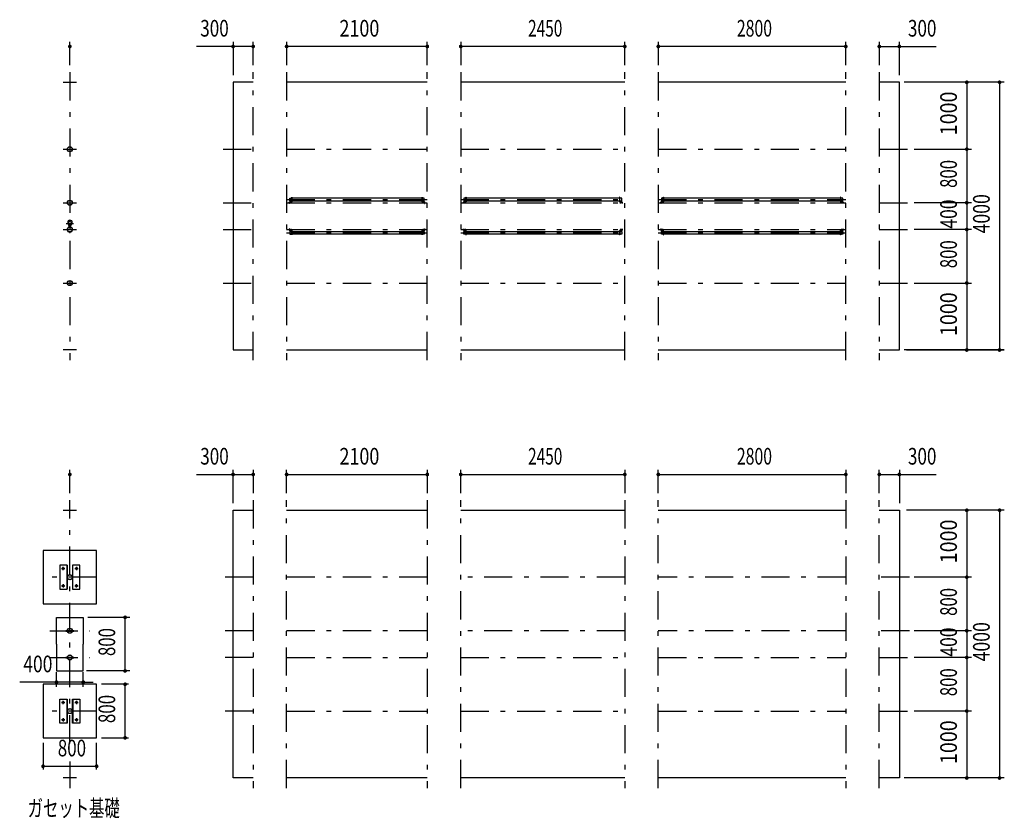
# Model space of a CAD drawing. Extents: x -32676 to 40880, y 700 to 28840.
# Drawn here: x -16974 to -2270, y 3310 to 15243 of the extents above; entities that cross this region are included whole.
import ezdxf
from ezdxf.enums import TextEntityAlignment as Align

# ---------------------------------------------------------------- set-up
doc = ezdxf.new("R2010")
doc.units = 0
doc.header["$LTSCALE"] = 70
doc.header["$MEASUREMENT"] = 0
doc.linetypes.add('CENTER2', pattern=[24, 12, -5, 2, -5])
for name, color, linetype in [('1-0BOLD', 7, 'CONTINUOUS'), ('1-2CENTER', 7, 'CONTINUOUS'), ('1-4THIN', 7, 'CONTINUOUS'), ('1-5DIM', 7, 'CONTINUOUS')]:
    doc.layers.add(name, color=color, linetype=linetype)
doc.styles.get("Standard").update_dxf_attribs({"font": 'txt.shx', "bigfont": 'extfont.shx'})

msp = doc.modelspace()

# ---------------------------------------------------------------- linework, layer by layer
at = {"layer": '1-0BOLD', "color": 7, "linetype": 'Continuous', "ltscale": 0.5}
for p, q in [((-16325, 14308), (-16125, 14308)), ((-10887, 14308), (-12987, 14308)), ((-7937, 14308), (-10387, 14308)), ((-4637, 14308), (-7437, 14308)), ((-12943, 12521), (-12914, 12521)), ((-12914, 12518), (-12943, 12518)), ((-10965, 12578), (-12908, 12578)), ((-12908, 12535), (-10965, 12535)), ((-10930, 12521), (-10960, 12521)), ((-10960, 12518), (-10930, 12518)), ((-10925, 12496), (-10925, 12516)), ((-10343, 12521), (-10314, 12521)), ((-10314, 12518), (-10343, 12518)), ((-8015, 12578), (-10308, 12578)), ((-10308, 12535), (-8015, 12535)), ((-7980, 12521), (-8010, 12521)), ((-8010, 12518), (-7980, 12518)), ((-7975, 12496), (-7975, 12516)), ((-7393, 12521), (-7364, 12521)), ((-7364, 12518), (-7393, 12518)), ((-4715, 12578), (-7358, 12578)), ((-7358, 12535), (-4715, 12535)), ((-4680, 12521), (-4710, 12521)), ((-4710, 12518), (-4680, 12518)), ((-16252, 12207), (-16252, 12237)), ((-16197, 12237), (-16197, 12207)), ((-16237, 12160), (-16236, 12161)), ((-16237, 12160), (-16237, 12156)), ((-16236, 12155), (-16237, 12156)), ((-16236, 12155), (-16236, 12161)), ((-16236, 12161), (-16235, 12161)), ((-16236, 12155), (-16235, 12155)), ((-16235, 12163), (-16234, 12164)), ((-16235, 12153), (-16235, 12163)), ((-16234, 12164), (-16230, 12164)), ((-16234, 12161), (-16230, 12161)), ((-16234, 12155), (-16230, 12155)), ((-16230, 12152), (-16230, 12164)), ((-16228, 12164), (-16230, 12164)), ((-16230, 12158), (-16228, 12159)), ((-16228, 12158), (-16230, 12156)), ((-16228, 12152), (-16230, 12152)), ((-16228, 12168), (-16228, 12148)), ((-16227, 12168), (-16227, 12148)), ((-16227, 12161), (-16223, 12161)), ((-16227, 12155), (-16223, 12155)), ((-16223, 12168), (-16223, 12148)), ((-16221, 12168), (-16221, 12148)), ((-16219, 12164), (-16221, 12164)), ((-16219, 12152), (-16221, 12152)), ((-16219, 12152), (-16219, 12164)), ((-16216, 12164), (-16219, 12164)), ((-16216, 12161), (-16219, 12161)), ((-16216, 12155), (-16219, 12155)), ((-16215, 12163), (-16216, 12164)), ((-16215, 12153), (-16215, 12163)), ((-12914, 12098), (-12943, 12098)), ((-12943, 12094), (-12914, 12094)), ((-12908, 12080), (-10965, 12080)), ((-10960, 12098), (-10930, 12098)), ((-10930, 12094), (-10960, 12094)), ((-10925, 12120), (-10925, 12100)), ((-10314, 12098), (-10343, 12098)), ((-10343, 12094), (-10314, 12094)), ((-10308, 12080), (-8015, 12080)), ((-8010, 12098), (-7980, 12098)), ((-7980, 12094), (-8010, 12094)), ((-7975, 12120), (-7975, 12100)), ((-7364, 12098), (-7393, 12098)), ((-7393, 12094), (-7364, 12094)), ((-7358, 12080), (-4715, 12080)), ((-4710, 12098), (-4680, 12098)), ((-4680, 12094), (-4710, 12094)), ((-10965, 12037), (-12908, 12037)), ((-8015, 12037), (-10308, 12037)), ((-4715, 12037), (-7358, 12037)), ((-16125, 10308), (-16325, 10308)), ((-13787, 10308), (-13487, 10308)), ((-12987, 10308), (-10887, 10308)), ((-10387, 10308), (-7937, 10308)), ((-7437, 10308), (-4637, 10308)), ((-4137, 10308), (-3837, 10308)), ((-16325, 7913), (-16125, 7913)), ((-12987, 7913), (-10887, 7913)), ((-10387, 7913), (-7937, 7913)), ((-7437, 7913), (-4637, 7913)), ((-4137, 7913), (-3837, 7913)), ((-3837, 7913), (-3837, 3913)), ((-16267, 7093), (-16267, 6733)), ((-16182, 6733), (-16182, 7093)), ((-16425, 6313), (-16025, 6313)), ((-16425, 5913), (-16425, 6313)), ((-16025, 6313), (-16025, 5913)), ((-16285, 6107), (-16285, 6119)), ((-16285, 6119), (-16262, 6119)), ((-16285, 6107), (-16262, 6107)), ((-16259, 6119), (-16190, 6119)), ((-16259, 6107), (-16190, 6107)), ((-16187, 6119), (-16165, 6119)), ((-16187, 6107), (-16165, 6107)), ((-16165, 6107), (-16165, 6119)), ((-16425, 5913), (-16425, 5513)), ((-16025, 5513), (-16025, 5913)), ((-16285, 5719), (-16285, 5707)), ((-16285, 5719), (-16262, 5719)), ((-16285, 5707), (-16262, 5707)), ((-16259, 5719), (-16190, 5719)), ((-16259, 5707), (-16190, 5707)), ((-16187, 5719), (-16165, 5719)), ((-16187, 5707), (-16165, 5707)), ((-16165, 5719), (-16165, 5707)), ((-16425, 5513), (-16025, 5513)), ((-16267, 4733), (-16267, 5093)), ((-16182, 5093), (-16182, 4733)), ((-16125, 3913), (-16325, 3913)), ((-13487, 3913), (-13787, 3913)), ((-10887, 3913), (-12987, 3913)), ((-7937, 3913), (-10387, 3913)), ((-4637, 3913), (-7437, 3913)), ((-3837, 3913), (-4137, 3913))]:
    msp.add_line(p, q, dxfattribs=at)
at = {"layer": '1-0BOLD', "color": 7, "linetype": 'Continuous'}
for p, q in [((-15825, 7313), (-16625, 7313)), ((-16625, 7313), (-16625, 6513)), ((-15825, 6513), (-15825, 7313)), ((-16625, 6513), (-15825, 6513)), ((-15825, 5313), (-16625, 5313)), ((-16625, 5313), (-16625, 4513)), ((-15825, 4513), (-15825, 5313)), ((-16625, 4513), (-15825, 4513))]:
    msp.add_line(p, q, dxfattribs=at)
for points in [[(-13487, 14308), (-13787, 14308), (-13787, 10308)], [(-3837, 10308), (-3837, 14308), (-4137, 14308)], [(-12945, 12516), (-12945, 12496), (-12948, 12496), (-12948, 12516)], [(-12912, 12535), (-12940, 12535), (-12940, 12578), (-12912, 12578)], [(-12912, 12523), (-12912, 12589), (-12908, 12589), (-12908, 12523)], [(-10962, 12523), (-10962, 12589), (-10965, 12589), (-10965, 12523)], [(-10962, 12535), (-10933, 12535), (-10933, 12578), (-10962, 12578)], [(-10928, 12516), (-10928, 12496), (-10925, 12496)], [(-10345, 12516), (-10345, 12496), (-10348, 12496), (-10348, 12516)], [(-10312, 12578), (-10340, 12578), (-10340, 12535), (-10312, 12535)], [(-10312, 12523), (-10312, 12589), (-10308, 12589), (-10308, 12523)], [(-8012, 12523), (-8012, 12589), (-8015, 12589), (-8015, 12523)], [(-8012, 12535), (-7983, 12535), (-7983, 12578), (-8012, 12578)], [(-7978, 12516), (-7978, 12496), (-7975, 12496)], [(-7395, 12516), (-7395, 12496), (-7398, 12496), (-7398, 12516)], [(-7362, 12578), (-7390, 12578), (-7390, 12535), (-7362, 12535)], [(-7362, 12523), (-7362, 12589), (-7358, 12589), (-7358, 12523)], [(-4712, 12523), (-4712, 12589), (-4715, 12589), (-4715, 12523)], [(-4712, 12535), (-4683, 12535), (-4683, 12578), (-4712, 12578)], [(-4678, 12516), (-4678, 12496), (-4675, 12496), (-4675, 12516)], [(-12945, 12100), (-12945, 12120), (-12948, 12120), (-12948, 12100)], [(-12912, 12080), (-12940, 12080), (-12940, 12037), (-12912, 12037)], [(-12912, 12092), (-12912, 12027), (-12908, 12027), (-12908, 12092)], [(-10962, 12092), (-10962, 12027), (-10965, 12027), (-10965, 12092)], [(-10962, 12080), (-10933, 12080), (-10933, 12037), (-10962, 12037)], [(-10928, 12100), (-10928, 12120), (-10925, 12120)], [(-10345, 12100), (-10345, 12120), (-10348, 12120), (-10348, 12100)], [(-10312, 12037), (-10340, 12037), (-10340, 12080), (-10312, 12080)], [(-10312, 12092), (-10312, 12027), (-10308, 12027), (-10308, 12092)], [(-8012, 12092), (-8012, 12027), (-8015, 12027), (-8015, 12092)], [(-8012, 12080), (-7983, 12080), (-7983, 12037), (-8012, 12037)], [(-7978, 12100), (-7978, 12120), (-7975, 12120)], [(-7395, 12100), (-7395, 12120), (-7398, 12120), (-7398, 12100)], [(-7362, 12037), (-7390, 12037), (-7390, 12080), (-7362, 12080)], [(-7362, 12092), (-7362, 12027), (-7358, 12027), (-7358, 12092)], [(-4712, 12092), (-4712, 12027), (-4715, 12027), (-4715, 12092)], [(-4712, 12080), (-4683, 12080), (-4683, 12037), (-4712, 12037)], [(-4678, 12100), (-4678, 12120), (-4675, 12120), (-4675, 12100)], [(-13787, 3913), (-13787, 7913), (-13487, 7913)], [(-16263, 7093), (-16375, 7093), (-16375, 6733), (-16263, 6733), (-16263, 7093)], [(-16074, 6733), (-16074, 7093), (-16186, 7093), (-16186, 6733), (-16074, 6733)], [(-16375, 4733), (-16375, 5093), (-16263, 5093), (-16263, 4733), (-16375, 4733)], [(-16186, 5093), (-16074, 5093), (-16074, 4733), (-16186, 4733), (-16186, 5093)]]:
    msp.add_lwpolyline(points, dxfattribs=at)
at = {"layer": '1-0BOLD', "color": 7, "linetype": 'Continuous', "ltscale": 0.5}
for points in [[(-16235, 12153), (-16234, 12152), (-16230, 12152)], [(-16215, 12153), (-16216, 12152), (-16219, 12152)]]:
    msp.add_lwpolyline(points, dxfattribs=at)
for centre, radius in [((-16225, 13308), 38.1), ((-16225, 13308), 35.4), ((-16225, 12508), 38.1), ((-16225, 12508), 35.4), ((-16225, 12229), 2.25), ((-16225, 12108), 38.2), ((-16225, 12108), 38.2), ((-16225, 12108), 35.4), ((-16225, 12108), 35.4), ((-16225, 12108), 35.4), ((-16225, 12066), 2.25), ((-16225, 11308), 38.1), ((-16225, 11308), 35.4)]:
    msp.add_circle(centre, radius, dxfattribs=at)
at = {"layer": '1-0BOLD', "color": 7, "linetype": 'Continuous'}
for centre, radius in [((-16325, 7043), 14.5), ((-16225, 6913), 38.1), ((-16225, 6913), 35.4), ((-16125, 7043), 14.5), ((-16325, 6783), 14.5), ((-16125, 6783), 14.5), ((-16225, 6113), 38.2), ((-16225, 6113), 35.4), ((-16225, 5713), 38.2), ((-16225, 5713), 35.4), ((-16325, 5043), 14.5), ((-16125, 5043), 14.5), ((-16225, 4913), 38.1), ((-16225, 4913), 35.4), ((-16325, 4783), 14.5), ((-16125, 4783), 14.5)]:
    msp.add_circle(centre, radius, dxfattribs=at)
for centre, radius, start, end in [((-12943, 12516), 5.2, 90, 180), ((-12943, 12516), 2, 90, 180), ((-12914, 12523), 2, 270, 360), ((-12914, 12523), 5.2, 270, 360), ((-10960, 12523), 5.2, 180, 270), ((-10960, 12523), 2, 180, 270), ((-10930, 12516), 5.2, 0, 90), ((-10930, 12516), 2, 0, 90), ((-10343, 12516), 5.2, 90, 180), ((-10343, 12516), 2, 90, 180), ((-10314, 12523), 2, 270, 360), ((-10314, 12523), 5.2, 270, 360), ((-8010, 12523), 5.2, 180, 270), ((-8010, 12523), 2, 180, 270), ((-7980, 12516), 5.2, 0, 90), ((-7980, 12516), 2, 0, 90), ((-7393, 12516), 5.2, 90, 180), ((-7393, 12516), 2, 90, 180), ((-7364, 12523), 2, 270, 360), ((-7364, 12523), 5.2, 270, 360), ((-4710, 12523), 5.2, 180, 270), ((-4710, 12523), 2, 180, 270), ((-4680, 12516), 5.2, 0, 90), ((-4680, 12516), 2, 0, 90), ((-12943, 12100), 5.2, 180, 270), ((-12943, 12100), 2, 180, 270), ((-12914, 12092), 5.2, 0, 90), ((-12914, 12092), 2, 0, 90), ((-10960, 12092), 5.2, 90, 180), ((-10960, 12092), 2, 90, 180), ((-10930, 12100), 2, 270, 360), ((-10930, 12100), 5.2, 270, 360), ((-10343, 12100), 5.2, 180, 270), ((-10343, 12100), 2, 180, 270), ((-10314, 12092), 5.2, 0, 90), ((-10314, 12092), 2, 0, 90), ((-8010, 12092), 5.2, 90, 180), ((-8010, 12092), 2, 90, 180), ((-7980, 12100), 2, 270, 360), ((-7980, 12100), 5.2, 270, 360), ((-7393, 12100), 5.2, 180, 270), ((-7393, 12100), 2, 180, 270), ((-7364, 12092), 5.2, 0, 90), ((-7364, 12092), 2, 0, 90), ((-4710, 12092), 5.2, 90, 180), ((-4710, 12092), 2, 90, 180), ((-4680, 12100), 2, 270, 360), ((-4680, 12100), 5.2, 270, 360)]:
    msp.add_arc(centre, radius, start, end, dxfattribs=at)
at = {"layer": '1-0BOLD', "color": 7, "linetype": 'Continuous', "ltscale": 0.5}
for centre, radius, start, end in [((-16225, 12198), 29.1, 95.9289, 261.2094), ((-16225, 12201), 44.9, 52.2355, 127.7645), ((-16225, 12198), 27.5, 278.7906, 261.2094), ((-16225, 12180), 44.9, 109.5886, 127.7645), ((-16225, 12229), 3.85, 321.329, 270), ((-16225, 12198), 29.1, 278.7906, 90), ((-16225, 12180), 44.9, 52.2355, 70.4114), ((-16225, 12108), 39.8, 96.4816, 265.6181), ((-16225, 12108), 38.1, 43.2712, 125.4065), ((-16232, 12162), 2.32, 180, 218.5462), ((-16226, 12158), 8.51, 160.1709, 199.8313), ((-16232, 12154), 2.32, 141.4686, 180), ((-16229, 12168), 2.6, 0, 81.2094), ((-16229, 12168), 1, 0, 81.2094), ((-16229, 12148), 1, 276.4816, 0), ((-16229, 12148), 2.6, 276.4816, 0), ((-16225, 12066), 3.85, 90, 37.9225), ((-16225, 12108), 39.8, 270, 83.5184), ((-16220, 12168), 2.6, 98.7906, 180), ((-16220, 12148), 2.6, 180, 263.5184), ((-16220, 12168), 1, 98.7906, 180), ((-16220, 12148), 1, 180, 263.5184), ((-16218, 12162), 2.32, 321.4538, 0), ((-16224, 12158), 8.51, 340.1687, 19.8291), ((-16218, 12154), 2.32, 0, 38.5314)]:
    msp.add_arc(centre, radius, start, end, dxfattribs=at)
at = {"layer": '1-2CENTER', "color": 3, "linetype": 'CENTER2', "ltscale": 0.5}
for p, q in [((-16225, 14458), (-16225, 10158)), ((-13487, 10158), (-13487, 14458)), ((-12987, 14458), (-12987, 10158)), ((-10887, 10158), (-10887, 14458)), ((-10387, 14458), (-10387, 10158)), ((-7937, 10158), (-7937, 14458)), ((-7437, 14458), (-7437, 10158)), ((-4637, 10158), (-4637, 14458)), ((-4137, 14458), (-4137, 10158)), ((-16325, 13308), (-16125, 13308)), ((-13937, 13308), (-13487, 13308)), ((-12987, 13308), (-10887, 13308)), ((-10387, 13308), (-7937, 13308)), ((-7437, 13308), (-4637, 13308)), ((-4137, 13308), (-3687, 13308)), ((-16325, 12508), (-16125, 12508)), ((-13937, 12508), (-13487, 12508)), ((-12987, 12557), (-10887, 12557)), ((-12987, 12508), (-10887, 12508)), ((-12923, 12499), (-12923, 12540)), ((-10950, 12499), (-10950, 12540)), ((-10387, 12557), (-7937, 12557)), ((-10387, 12508), (-7937, 12508)), ((-10323, 12499), (-10323, 12540)), ((-8000, 12499), (-8000, 12540)), ((-7437, 12557), (-4637, 12557)), ((-7437, 12508), (-4637, 12508)), ((-7373, 12499), (-7373, 12540)), ((-4700, 12499), (-4700, 12540)), ((-4137, 12508), (-3687, 12508)), ((-16218, 12229), (-16231, 12229)), ((-16325, 12108), (-16125, 12108)), ((-16280, 12198), (-16170, 12198)), ((-16212, 12158), (-16240, 12158)), ((-16218, 12066), (-16231, 12066)), ((-13937, 12108), (-13487, 12108)), ((-12987, 12108), (-10887, 12108)), ((-12987, 12058), (-10887, 12058)), ((-12923, 12117), (-12923, 12075)), ((-10950, 12117), (-10950, 12075)), ((-10387, 12108), (-7937, 12108)), ((-10387, 12058), (-7937, 12058)), ((-10323, 12117), (-10323, 12075)), ((-8000, 12117), (-8000, 12075)), ((-7437, 12108), (-4637, 12108)), ((-7437, 12058), (-4637, 12058)), ((-7373, 12117), (-7373, 12075)), ((-4700, 12117), (-4700, 12075)), ((-4137, 12108), (-3687, 12108)), ((-16325, 11308), (-16125, 11308)), ((-13937, 11308), (-13487, 11308)), ((-12987, 11308), (-10887, 11308)), ((-10387, 11308), (-7937, 11308)), ((-7437, 11308), (-4637, 11308)), ((-4137, 11308), (-3687, 11308)), ((-16225, 4430), (-16225, 8063)), ((-13487, 8063), (-13487, 3763)), ((-12987, 3763), (-12987, 8063)), ((-10887, 8063), (-10887, 3763)), ((-10387, 3763), (-10387, 8063)), ((-7937, 8063), (-7937, 3763)), ((-7437, 3763), (-7437, 8063)), ((-4637, 8063), (-4637, 3763)), ((-4137, 3763), (-4137, 8063)), ((-16325, 7018), (-16325, 7068)), ((-16125, 7068), (-16125, 7018)), ((-15825, 6913), (-16625, 6913)), ((-16350, 7043), (-16300, 7043)), ((-16150, 7043), (-16100, 7043)), ((-13487, 6913), (-13937, 6913)), ((-10887, 6913), (-12987, 6913)), ((-7937, 6913), (-10387, 6913)), ((-4637, 6913), (-7437, 6913)), ((-3687, 6913), (-4137, 6913)), ((-16350, 6783), (-16300, 6783)), ((-16325, 6808), (-16325, 6758)), ((-16150, 6783), (-16100, 6783)), ((-16125, 6758), (-16125, 6808)), ((-16525, 6113), (-15925, 6113)), ((-13487, 6113), (-13937, 6113)), ((-10887, 6113), (-12987, 6113)), ((-7937, 6113), (-10387, 6113)), ((-4637, 6113), (-7437, 6113)), ((-3687, 6113), (-4137, 6113)), ((-16525, 5713), (-15925, 5713)), ((-13487, 5713), (-13937, 5713)), ((-12987, 5713), (-10887, 5713)), ((-10387, 5713), (-7937, 5713)), ((-7437, 5713), (-4637, 5713)), ((-4137, 5713), (-3687, 5713)), ((-16350, 5043), (-16300, 5043)), ((-16325, 5018), (-16325, 5068)), ((-16150, 5043), (-16100, 5043)), ((-16125, 5068), (-16125, 5018)), ((-15825, 4913), (-16625, 4913)), ((-13487, 4913), (-13937, 4913)), ((-12987, 4913), (-10887, 4913)), ((-10387, 4913), (-7937, 4913)), ((-7437, 4913), (-4637, 4913)), ((-4137, 4913), (-3687, 4913)), ((-16300, 4783), (-16350, 4783)), ((-16325, 4808), (-16325, 4758)), ((-16100, 4783), (-16150, 4783)), ((-16125, 4808), (-16125, 4758)), ((-16225, 4158), (-16225, 3763))]:
    msp.add_line(p, q, dxfattribs=at)
at = {"layer": '1-4THIN', "color": 4, "linetype": 'Continuous', "ltscale": 0.5}
for p, q in [((-16235, 12160), (-16237, 12160)), ((-16235, 12156), (-16237, 12156)), ((-16223, 12160), (-16227, 12160)), ((-16223, 12156), (-16227, 12156)), ((-16225, 12159), (-16225, 12151)), ((-16225, 12159), (-16225, 12151))]:
    msp.add_line(p, q, dxfattribs=at)
at = {"layer": '1-5DIM', "color": 3, "linetype": 'Continuous', "ltscale": 0.5}
for p, q in [((-16225, 14563), (-16225, 14913)), ((-13787, 14913), (-13787, 14413)), ((-13487, 14563), (-13487, 14913)), ((-12987, 14913), (-12987, 14563)), ((-10887, 14563), (-10887, 14913)), ((-10387, 14913), (-10387, 14563)), ((-7937, 14563), (-7937, 14913)), ((-7437, 14913), (-7437, 14563)), ((-4637, 14563), (-4637, 14913)), ((-4137, 14913), (-4137, 14563)), ((-3837, 14413), (-3837, 14913)), ((-13487, 14843), (-14336, 14843)), ((-10887, 14843), (-12987, 14843)), ((-7937, 14843), (-10387, 14843)), ((-4637, 14843), (-7437, 14843)), ((-4137, 14843), (-3287, 14843)), ((-2270, 14308), (-3767, 14308)), ((-2830, 14308), (-2830, 13308)), ((-2340, 14308), (-2340, 10308)), ((-3617, 13308), (-2760, 13308)), ((-2830, 13308), (-2830, 12508)), ((-2760, 12508), (-3617, 12508)), ((-2830, 12508), (-2830, 12108)), ((-2760, 12108), (-3617, 12108)), ((-2830, 12108), (-2830, 11308)), ((-3617, 11308), (-2760, 11308)), ((-2830, 11308), (-2830, 10308)), ((-2270, 10308), (-3767, 10308)), ((-3732, 10308), (-2270, 10308)), ((-16225, 8168), (-16225, 8518)), ((-14336, 8448), (-13487, 8448)), ((-13787, 8018), (-13787, 8518)), ((-13487, 8518), (-13487, 8168)), ((-12987, 8168), (-12987, 8518)), ((-12987, 8448), (-10887, 8448)), ((-10887, 8518), (-10887, 8168)), ((-10387, 8168), (-10387, 8518)), ((-10387, 8448), (-7937, 8448)), ((-7937, 8518), (-7937, 8168)), ((-7437, 8168), (-7437, 8518)), ((-7437, 8448), (-4637, 8448)), ((-4637, 8518), (-4637, 8168)), ((-4137, 8168), (-4137, 8518)), ((-4137, 8448), (-3287, 8448)), ((-3837, 8518), (-3837, 8018)), ((-2270, 7913), (-3732, 7913)), ((-2830, 7913), (-2830, 6913)), ((-2340, 7913), (-2340, 3913)), ((-2760, 6913), (-3617, 6913)), ((-2830, 6913), (-2830, 6113)), ((-15330, 6313), (-15955, 6313)), ((-15400, 5513), (-15400, 6313)), ((-2760, 6113), (-3617, 6113)), ((-2830, 6113), (-2830, 5713)), ((-2760, 5713), (-3617, 5713)), ((-2830, 5713), (-2830, 4913)), ((-16425, 5275), (-16425, 5494)), ((-16025, 5275), (-16025, 5494)), ((-15330, 5513), (-15975, 5513)), ((-16425, 5345), (-16974, 5345)), ((-16025, 5345), (-16425, 5345)), ((-16025, 5345), (-15876, 5345)), ((-15350, 5313), (-15750, 5313)), ((-15400, 4513), (-15400, 5313)), ((-2760, 4913), (-3617, 4913)), ((-2830, 4913), (-2830, 3913)), ((-16625, 4438), (-16625, 4038)), ((-15825, 4038), (-15825, 4438)), ((-15750, 4513), (-15350, 4513)), ((-16625, 4088), (-15825, 4088)), ((-2270, 3913), (-3767, 3913))]:
    msp.add_line(p, q, dxfattribs=at)
at = {"layer": '1-5DIM', "color": 3, "linetype": 'Continuous', "ltscale": 0.5, "const_width": 28}
msp.add_lwpolyline([(-16239, 14843, 1), (-16211, 14843, 1)], format="xyb", close=True, dxfattribs=at)
at = {"layer": '1-5DIM', "color": 3, "linetype": 'Continuous', "const_width": 28}
for points in [[(-13801, 14843, 1), (-13773, 14843, 1)], [(-13501, 14843, 1), (-13473, 14843, 1)], [(-13001, 14843, 1), (-12973, 14843, 1)], [(-10901, 14843, 1), (-10873, 14843, 1)], [(-10401, 14843, 1), (-10373, 14843, 1)], [(-7951, 14843, 1), (-7923, 14843, 1)], [(-7451, 14843, 1), (-7423, 14843, 1)], [(-4651, 14843, 1), (-4623, 14843, 1)], [(-4151, 14843, 1), (-4123, 14843, 1)], [(-3851, 14843, 1), (-3823, 14843, 1)], [(-2844, 14308, 1), (-2816, 14308, 1)], [(-2354, 14308, 1), (-2326, 14308, 1)], [(-2844, 13308, 1), (-2816, 13308, 1)], [(-2844, 12508, 1), (-2816, 12508, 1)], [(-2844, 12108, 1), (-2816, 12108, 1)], [(-2844, 11308, 1), (-2816, 11308, 1)], [(-2844, 10308, 1), (-2816, 10308, 1)], [(-2844, 10308, 1), (-2816, 10308, 1)], [(-2354, 10308, 1), (-2326, 10308, 1)], [(-2354, 10308, 1), (-2326, 10308, 1)], [(-16239, 8448, 1), (-16211, 8448, 1)], [(-13801, 8448, 1), (-13773, 8448, 1)], [(-13501, 8448, 1), (-13473, 8448, 1)], [(-13001, 8448, 1), (-12973, 8448, 1)], [(-10901, 8448, 1), (-10873, 8448, 1)], [(-10401, 8448, 1), (-10373, 8448, 1)], [(-7951, 8448, 1), (-7923, 8448, 1)], [(-7451, 8448, 1), (-7423, 8448, 1)], [(-4651, 8448, 1), (-4623, 8448, 1)], [(-4151, 8448, 1), (-4123, 8448, 1)], [(-3851, 8448, 1), (-3823, 8448, 1)], [(-2844, 7913, 1), (-2816, 7913, 1)], [(-2354, 7913, 1), (-2326, 7913, 1)], [(-2844, 6913, 1), (-2816, 6913, 1)], [(-15414, 6313, 1), (-15386, 6313, 1)], [(-2844, 6113, 1), (-2816, 6113, 1)], [(-2844, 5713, 1), (-2816, 5713, 1)], [(-15414, 5513, 1), (-15386, 5513, 1)], [(-16439, 5345, 1), (-16411, 5345, 1)], [(-16039, 5345, 1), (-16011, 5345, 1)], [(-15414, 5313, 1), (-15386, 5313, 1)], [(-2844, 4913, 1), (-2816, 4913, 1)], [(-15414, 4513, 1), (-15386, 4513, 1)], [(-16639, 4088, 1), (-16611, 4088, 1)], [(-15839, 4088, 1), (-15811, 4088, 1)], [(-2844, 3913, 1), (-2816, 3913, 1)], [(-2354, 3913, 1), (-2326, 3913, 1)]]:
    msp.add_lwpolyline(points, format="xyb", close=True, dxfattribs=at)

# ---------------------------------------------------------------- texts
at = {"layer": '1-5DIM', "color": 3, "lineweight": -3}
for s, width, p in [('300', 0.754, (-14065, 14913)), ('2100', 0.791, (-11901, 14913)), ('2450', 0.68, (-9126, 14913)), ('2800', 0.698, (-6001, 14913)), ('300', 0.754, (-3496, 14913)), ('300', 0.754, (-14065, 8518)), ('2100', 0.791, (-11901, 8518)), ('2450', 0.68, (-9126, 8518)), ('2800', 0.698, (-6001, 8518)), ('300', 0.754, (-3496, 8518)), ('400', 0.771, (-16703, 5415)), ('800', 0.748, (-16194, 4158))]:
    msp.add_text(s, height=248.7, dxfattribs=dict(at, width=width)).set_placement(p, align=Align.BOTTOM_CENTER)
for s, width, p in [('1000', 0.867, (-2900, 13843)), ('800', 0.741, (-2900, 12939)), ('400', 0.771, (-2900, 12339)), ('4000', 0.78, (-2410, 12343)), ('800', 0.741, (-2900, 11739)), ('1000', 0.867, (-2900, 10843)), ('1000', 0.867, (-2900, 7448)), ('800', 0.741, (-2900, 6544)), ('4000', 0.78, (-2410, 5948)), ('800', 0.741, (-15470, 5944)), ('400', 0.771, (-2900, 5944)), ('800', 0.741, (-2900, 5344)), ('800', 0.748, (-15470, 4944)), ('1000', 0.867, (-2900, 4448))]:
    msp.add_text(s, height=248.7, rotation=90, dxfattribs=dict(at, width=width)).set_placement(p, align=Align.BOTTOM_CENTER)
at = {"layer": '1-5DIM', "color": 3, "lineweight": -3, "width": 0.676}
msp.add_text('ガセット基礎', height=248.7, dxfattribs=at).set_placement((-16855, 3337))

doc.saveas('drawing.dxf')
